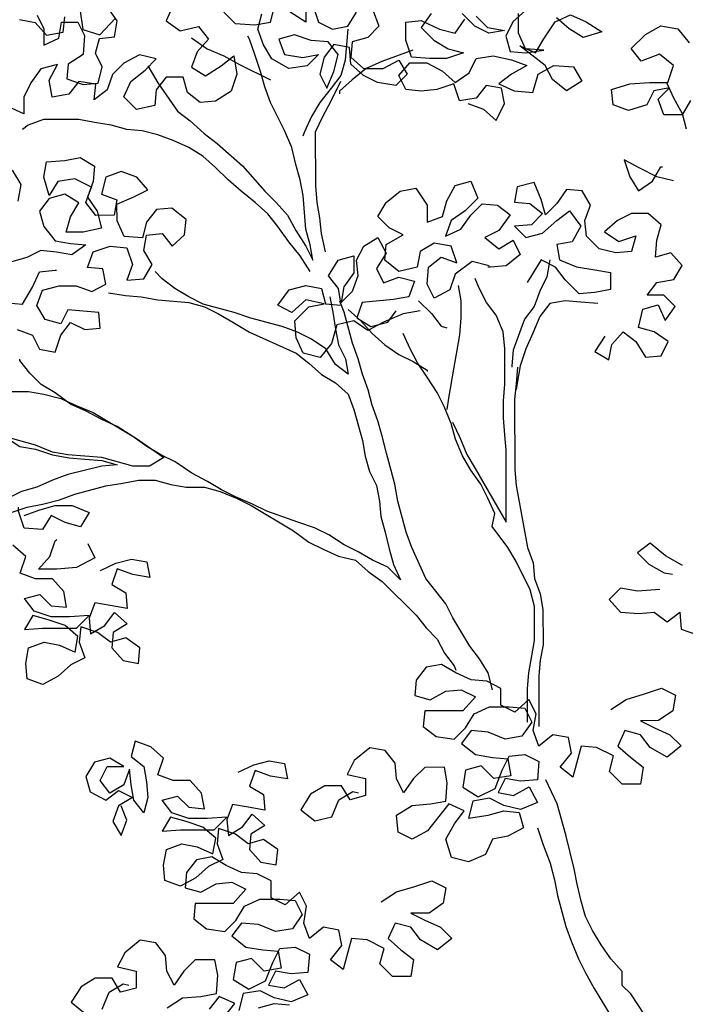
# Model space of a CAD drawing. Units: millimetres. Extents: x 135 to 361, y 463 to 544.
# Drawn here: x 191 to 193, y 474 to 476 of the extents above; entities that cross this region are included whole.
import ezdxf

# ---------------------------------------------------------------- set-up
doc = ezdxf.new("R2010")
doc.units = ezdxf.units.MM
doc.layers.add('ARVORES', color=7, linetype='Continuous', lineweight=25)

# ---------------------------------------------------------------- blocks, each defined once
blk = doc.blocks.new('arv-elev2')
for points in [[(-536.7, 4267.9), (-509.5, 4258), (-487.2, 4238.2), (-472.4, 4267.9), (-477.4, 4295.1), (-504.6, 4300), (-521.9, 4277.8), (-551.5, 4272.8), (-561.4, 4302.4), (-591.1, 4292.5), (-618.3, 4290), (-645.4, 4292.5), (-657.8, 4317.2), (-638.1, 4339.4), (-608.4, 4339.5), (-581.2, 4324.7), (-559, 4304.9), (-534.3, 4322.2), (-521.9, 4346.9), (-492.3, 4351.9), (-460.1, 4344.5), (-433, 4334.7), (-460.1, 4319.8), (-482.4, 4302.5), (-455.2, 4290.2), (-423, 4287.7), (-413.2, 4319.9), (-386, 4334.7), (-351.4, 4332.3), (-336.6, 4307.6), (-363.7, 4290.3), (-388.5, 4310), (-400.8, 4334.7), (-445.3, 4369.3), (-418.1, 4356.9), (-403.3, 4381.7), (-383.6, 4411.3), (-356.4, 4423.7), (-329.2, 4411.4), (-302, 4394.1), (-334.2, 4384.2), (-358.9, 4399), (-381.1, 4418.7)], [(-435.5, 4431), (-457.7, 4411.3), (-470.1, 4386.5), (-462.6, 4359.4), (-435.4, 4356.9), (-403.3, 4361.9), (-435.5, 4364.3), (-447.8, 4391.5), (-447.9, 4426.1)], [(-522, 4421.1), (-502.2, 4401.3), (-472.6, 4396.4), (-499.7, 4391.4), (-524.5, 4403.8), (-546.7, 4426)], [(-601.1, 4426), (-618.4, 4401.2), (-596.1, 4379), (-571.4, 4364.2), (-544.2, 4356.8), (-573.8, 4346.9), (-603.5, 4346.9), (-635.6, 4349.3), (-645.5, 4379), (-645.6, 4411.1), (-618.4, 4413.6), (-586.2, 4398.8), (-559, 4391.4), (-541.8, 4416.1)], [(-808.7, 4440.6), (-798.8, 4410.9), (-774, 4398.6), (-746.9, 4403.6), (-732.1, 4428.3)], [(-702.4, 4430.8), (-692.5, 4403.6), (-712.2, 4383.8), (-739.4, 4376.4), (-741.9, 4349.2), (-719.6, 4329.5), (-685, 4329.5), (-657.8, 4344.4), (-643, 4319.7), (-662.7, 4299.9), (-694.9, 4304.8), (-719.6, 4317.1), (-741.9, 4336.9), (-744.4, 4366.5), (-771.5, 4371.4), (-788.8, 4349.2), (-796.2, 4319.5), (-783.8, 4294.8), (-771.5, 4324.5), (-764.1, 4354.1), (-781.4, 4376.4), (-811.1, 4378.8), (-840.8, 4388.7), (-867.9, 4381.2), (-858, 4354.1), (-825.9, 4349.1), (-798.7, 4354.1), (-818.5, 4334.3), (-850.6, 4329.3), (-880.3, 4346.6), (-895.1, 4371.3), (-905, 4398.5), (-897.6, 4425.7)], [(-964.4, 4428.1), (-944.6, 4408.3), (-910, 4405.9), (-882.8, 4410.9), (-875.4, 4438.1)], [(-821, 4440.6), (-821, 4410.9), (-848.2, 4428.2)], [(-1053.3, 4440.4), (-1065.7, 4413.2), (-1040.9, 4395.9), (-1008.8, 4403.3), (-991.5, 4381.1), (-1011.2, 4358.9), (-1021.1, 4331.7), (-996.4, 4316.9), (-969.2, 4334.2), (-947, 4351.5), (-942, 4319.4), (-951.9, 4289.7), (-979, 4272.4), (-1006.2, 4269.9), (-1028.5, 4287.2), (-1035.9, 4314.3), (-1065.6, 4314.3), (-1082.9, 4292.1), (-1085.3, 4264.9), (-1117.4, 4257.4), (-1139.7, 4279.7), (-1127.3, 4306.9), (-1102.7, 4326.6), (-1082.9, 4346.4), (-1112.6, 4353.8), (-1139.7, 4339), (-1159.5, 4319.2), (-1169.3, 4292), (-1191.6, 4274.7), (-1189.1, 4301.9), (-1218.8, 4306.8), (-1236.1, 4284.5), (-1265.7, 4279.5), (-1270.7, 4309.2), (-1255.9, 4336.4), (-1285.5, 4328.9), (-1302.8, 4304.2), (-1315.1, 4279.5), (-1315.1, 4249.8), (-1342.3, 4262.2)], [(-1322.7, 4415.4), (-1295.5, 4410.5), (-1275.7, 4388.3), (-1246, 4393.2), (-1243.6, 4420.4)], [(-1216.4, 4430.3), (-1211.5, 4398.2), (-1181.8, 4388.4), (-1154.6, 4418)], [(-146.2, 4273.2), (-161, 4248.4), (-193.2, 4248.4), (-203.1, 4275.6), (-183.3, 4295.4), (-210.5, 4290.4), (-222.8, 4265.7), (-255, 4255.8), (-282.1, 4265.6), (-284.6, 4292.8), (-252.5, 4302.7), (-217.9, 4305.2), (-185.8, 4305.2), (-175.9, 4334.9), (-200.7, 4354.7), (-232.8, 4342.3), (-250.1, 4364.5), (-225.4, 4389.2), (-198.3, 4404.1), (-168.6, 4399.2), (-148.8, 4374.5)], [(-746.9, 4398.6), (-751.8, 4344.3), (-759.1, 4317.1), (-776.4, 4294.8), (-796.2, 4270.1), (-811, 4245.4), (-823.3, 4218.2), (-825.8, 4210.8)], [(-1097.7, 4334.1), (-1080.4, 4304.4), (-1045.7, 4255), (-1023.5, 4237.8), (-998.8, 4215.5), (-976.5, 4198.3), (-932, 4158.8), (-892.4, 4114.3), (-872.6, 4094.6), (-852.8, 4072.3), (-838, 4045.2), (-820.6, 4018), (-808.3, 3993.3), (-813.2, 4020.5), (-820.7, 4047.7), (-825.7, 4107), (-830.6, 4134.1), (-838.1, 4161.3), (-845.5, 4191), (-857.9, 4220.6), (-882.7, 4270), (-892.6, 4297.2), (-900, 4324.4), (-909.9, 4354), (-919.8, 4381.2), (-922.3, 4386.1)], [(-1021.2, 4383.6), (-994, 4363.8), (-964.3, 4351.5), (-937.1, 4336.7), (-882.7, 4309.5)], [(-633.1, 4361.7), (-687.5, 4341.9), (-714.7, 4329.5), (-739.4, 4309.7), (-761.6, 4289.9), (-761.6, 4284.9)], [(-786, 4008.1), (-793.5, 4040.3), (-796, 4067.4), (-800.9, 4094.6), (-803.4, 4124.3), (-803.5, 4218.2), (-791.2, 4245.4), (-776.4, 4272.6), (-759.1, 4307.2)], [(-188.3, 4305.2), (-175.9, 4278.1), (-161, 4250.9), (-153.6, 4223.7)], [(-813.2, 3973.5), (-830.5, 4000.7), (-850.3, 4025.4), (-870.1, 4052.6), (-887.4, 4074.8), (-909.7, 4094.5), (-934.4, 4114.3), (-956.7, 4134), (-978.9, 4156.2), (-1001.2, 4176), (-1025.9, 4190.8), (-1053.1, 4203.1), (-1080.3, 4213), (-1107.5, 4220.4), (-1134.7, 4222.8), (-1161.9, 4230.2), (-1191.5, 4235.1), (-1218.7, 4240), (-1280.5, 4240), (-1307.7, 4230.1), (-1317.6, 4222.7)], [(-1327.1, 3871.7), (-1299.9, 3861.9), (-1287.5, 3837.2), (-1260.4, 3832.3), (-1250.5, 3861.9), (-1233.2, 3884.2), (-1208.5, 3871.8), (-1181.3, 3874.3), (-1183.8, 3901.5), (-1238.2, 3906.4), (-1250.5, 3881.7), (-1277.7, 3889.1), (-1292.6, 3913.8), (-1282.7, 3941), (-1253.1, 3948.4), (-1223.4, 3948.4), (-1196.2, 3938.6), (-1171.5, 3951), (-1176.5, 3978.1), (-1203.7, 3980.6), (-1193.8, 4007.8), (-1164.1, 4017.7), (-1134.5, 4015.2), (-1124.6, 3985.6), (-1134.4, 3958.4), (-1104.8, 3960.9), (-1090, 3985.6), (-1104.8, 4010.3), (-1099.9, 4037.5), (-1072.7, 4040), (-1055.4, 4017.8), (-1033.2, 4037.6), (-1030.7, 4064.8), (-1055.5, 4084.5), (-1082.7, 4082), (-1099.9, 4059.8), (-1107.3, 4032.6), (-1139.5, 4035), (-1151.8, 4062.2), (-1151.9, 4091.8), (-1122.2, 4104.2), (-1097.5, 4116.6), (-1117.3, 4138.8), (-1144.5, 4148.7), (-1171.7, 4138.8), (-1179.1, 4109.1), (-1151.9, 4099.2), (-1156.8, 4072.1), (-1188.9, 4072), (-1206.2, 4094.3), (-1196.4, 4121.4), (-1226, 4136.2), (-1255.7, 4131.3), (-1270.5, 4106.6), (-1280.4, 4138.7), (-1275.5, 4165.9), (-1243.4, 4168.4), (-1216.2, 4173.3), (-1191.5, 4158.5), (-1193.9, 4131.3), (-1203.8, 4104.1), (-1186.4, 4079.4), (-1179, 4049.8), (-1211.1, 4042.4), (-1240.8, 4042.3), (-1233.4, 4069.5), (-1218.6, 4094.2), (-1243.3, 4109), (-1270.5, 4101.6), (-1287.8, 4079.4), (-1280.3, 4052.2), (-1260.5, 4027.5), (-1233.3, 4022.6), (-1206.2, 4020.1), (-1230.9, 4002.8), (-1258, 4007.7), (-1285.2, 4010.2), (-1309.9, 3997.8), (-1337.1, 3990.3)], [(-1324.9, 4096.6), (-1319.9, 4126.3), (-1334.8, 4151)], [(-1344.5, 3918.7), (-1317.3, 3916.2), (-1300, 3945.9), (-1287.7, 3973.1), (-1260.5, 3975.6), (-1258, 3975.6)], [(-175.8, 4132.3), (-205.4, 4139.7), (-235.1, 4154.5), (-262.3, 4169.3), (-252.4, 4139.6), (-237.5, 4114.9), (-212.8, 4132.2), (-198, 4157), (-195.6, 4157)], [(-499.4, 3983.7), (-529, 3991.1), (-558.7, 3968.8), (-568.5, 3941.6), (-595.7, 3926.8), (-608.1, 3951.5), (-605.6, 3981.1), (-583.4, 3998.4), (-556.2, 3988.6), (-566.1, 4018.2), (-595.8, 4023.1), (-620.5, 4008.3), (-625.4, 3981.1), (-657.5, 3973.7), (-682.2, 3993.4), (-679.8, 4020.6), (-650.2, 4037.9), (-674.9, 4050.3), (-694.7, 4070), (-679.9, 4094.7), (-655.2, 4114.5), (-628, 4119.5), (-608.2, 4089.9), (-608.2, 4060.2), (-581, 4070.1), (-573.6, 4097.3), (-558.8, 4124.5), (-531.6, 4131.9), (-519.2, 4102.3), (-541.5, 4080), (-566.2, 4062.7), (-576, 4035.5), (-548.8, 4047.9), (-531.6, 4072.6), (-511.8, 4092.4), (-484.6, 4090), (-462.4, 4072.7), (-482.1, 4045.5), (-506.8, 4033.1), (-482.1, 4013.4), (-457.4, 4028.2), (-445, 4003.5), (-469.7, 3983.7), (-496.9, 3981.2), (-501.8, 3981.2)], [(-296.6, 3860.3), (-313.9, 3833.1), (-289.2, 3818.3), (-284.2, 3845.5), (-264.5, 3867.8), (-242.2, 3850.5), (-224.9, 3823.3), (-197.7, 3825.8), (-185.4, 3850.5), (-210.1, 3867.8), (-237.3, 3875.2), (-229.9, 3907.3), (-202.7, 3914.8), (-190.4, 3887.6), (-173.1, 3912.3), (-192.9, 3932.1), (-222.5, 3932.1), (-205.3, 3954.3), (-175.6, 3959.3), (-160.8, 3984), (-180.6, 4006.2), (-207.8, 3998.8), (-205.3, 4028.4), (-197.9, 4055.6), (-220.2, 4075.4), (-249.8, 4075.4), (-274.5, 4063), (-296.8, 4043.2), (-272, 4025.9), (-242.4, 4035.8), (-249.8, 4008.6), (-277, 4006.1), (-306.6, 4013.5), (-328.9, 4035.7), (-331.4, 4062.9), (-321.5, 4090.1), (-336.4, 4114.8), (-363.6, 4117.3), (-380.8, 4092.5), (-400.6, 4072.8), (-408, 4099.9), (-420.4, 4129.6), (-450.1, 4122.1), (-455, 4094.9), (-427.8, 4092.5), (-405.5, 4075.2), (-425.3, 4055.4), (-454.9, 4052.9), (-435.2, 4033.2), (-405.5, 4040.6), (-380.8, 4062.9), (-358.6, 4080.2), (-338.8, 4053), (-353.6, 4025.8), (-380.8, 4020.9), (-375.8, 3993.7), (-346.1, 3981.4), (-314, 3976.5), (-286.8, 3971.5), (-286.8, 3941.9), (-314, 3936.9), (-341.2, 3934.4), (-365.9, 3959.1), (-383.2, 3981.3), (-407.9, 3993.7), (-425.2, 3966.5), (-432.6, 3954.1)], [(-620.4, 3904.5), (-650, 3899.5), (-684.6, 3884.7), (-711.8, 3869.8), (-736.5, 3887.1), (-766.2, 3879.7), (-776, 3847.5), (-795.8, 3822.8), (-825.4, 3830.2), (-837.8, 3857.4), (-840.3, 3887), (-815.6, 3911.7), (-788.4, 3916.7), (-820.6, 3924.1), (-845.3, 3901.8), (-870, 3914.2), (-850.2, 3941.4), (-820.6, 3948.8), (-793.4, 3943.9), (-786, 3916.7), (-758.8, 3914.3), (-763.7, 3943.9), (-781.1, 3966.1), (-763.8, 3993.3), (-736.6, 4000.8), (-736.6, 3971.1), (-753.9, 3946.4), (-758.8, 3919.2), (-739, 3939), (-729.2, 3966.2), (-731.7, 3993.4), (-719.3, 4018.1), (-694.6, 4032.9), (-679.8, 4005.8), (-697.1, 3978.6), (-684.7, 3953.9), (-657.5, 3963.8), (-630.3, 3956.4), (-640.2, 3929.2), (-667.3, 3924.2), (-721.7, 3919.2), (-731.6, 3892), (-706.8, 3877.2), (-677.2, 3884.7), (-662.4, 3904.5)], [(-393.1, 3993.7), (-398, 3964), (-410.4, 3939.3), (-420.2, 3912.1), (-437.5, 3889.8), (-457.2, 3835.5), (-459.7, 3808.3), (-459.7, 3805.8)], [(-778.6, 3929.1), (-773.6, 3901.9), (-768.6, 3872.2), (-763.7, 3845.1), (-751.3, 3820.4), (-746.3, 3793.2), (-768.6, 3810.5), (-785.9, 3837.6), (-810.6, 3854.9), (-835.3, 3867.2), (-862.5, 3877.1), (-916.9, 3891.9), (-946.6, 3901.7), (-1001, 3916.5), (-1025.7, 3928.8), (-1050.4, 3943.7), (-1072.7, 3960.9), (-1085, 3973.3)], [(-563.4, 3709.3), (-551, 3682.2), (-538.6, 3652.5), (-523.7, 3627.8), (-469.3, 3534), (-469.4, 3600.7), (-469.4, 3660), (-471.9, 3687.2), (-474.4, 3716.8), (-474.4, 3746.5), (-472, 3776.1), (-472, 3837.9), (-474.5, 3867.6), (-486.9, 3897.2), (-504.2, 3919.4), (-516.6, 3944.1), (-524, 3961.4)], [(-553.7, 3949), (-548.7, 3921.9), (-548.7, 3892.2), (-551.1, 3862.6), (-556.1, 3835.4), (-561, 3805.7), (-570.8, 3751.3), (-573.3, 3731.6)], [(-1166.5, 3936.1), (-1136.9, 3931.2), (-1109.7, 3928.8), (-1080, 3923.9), (-1025.7, 3919), (-998.5, 3911.6), (-973.8, 3899.2), (-949, 3884.4), (-919.4, 3867.2), (-837.8, 3830.2), (-815.5, 3812.9), (-793.3, 3793.1), (-768.5, 3778.3), (-746.3, 3758.6), (-736.4, 3731.4), (-721.5, 3677.1), (-716.5, 3649.9), (-709.1, 3622.7), (-696.7, 3598), (-691.7, 3570.8), (-689.2, 3543.6), (-681.8, 3516.5), (-674.4, 3486.8), (-666.9, 3459.6), (-654.5, 3432.5), (-676.8, 3454.7), (-704, 3467), (-728.7, 3481.8), (-753.4, 3494.2), (-780.6, 3511.4), (-805.4, 3523.8), (-835, 3533.6), (-889.4, 3553.3), (-914.1, 3565.7), (-943.8, 3578), (-968.5, 3590.3), (-993.3, 3605.1), (-1020.5, 3619.9), (-1050.1, 3639.7), (-1074.9, 3652), (-1099.6, 3666.8), (-1124.3, 3684.1), (-1151.5, 3701.4), (-1178.7, 3713.7), (-1205.9, 3728.5), (-1233.1, 3740.8), (-1260.3, 3760.6), (-1285, 3775.4), (-1304.8, 3795.1), (-1322.1, 3817.4), (-1322.1, 3819.8)], [(-493.7, 3239.9), (-501.2, 3269.5), (-516, 3294.2), (-533.3, 3316.4), (-563, 3365.8), (-575.4, 3390.5), (-610.1, 3435), (-634.8, 3489.3), (-644.7, 3516.5), (-659.6, 3570.9), (-664.6, 3600.5), (-679.5, 3654.9), (-686.9, 3684.5), (-694.3, 3711.7), (-704.2, 3738.9), (-711.7, 3766), (-721.6, 3793.2), (-729, 3820.4), (-738.9, 3847.6), (-753.8, 3901.9), (-761.3, 3921.7)], [(-622.9, 3921.8), (-600.6, 3899.6), (-583.3, 3877.4), (-573.4, 3874.9)], [(-309, 3917.1), (-338.7, 3919.6), (-365.9, 3922), (-393, 3917.1), (-410.3, 3894.8), (-422.6, 3865.1), (-435, 3838), (-444.8, 3808.3), (-449.7, 3781.1), (-452.2, 3766.3)], [(-746.4, 3906.9), (-724.2, 3887.1), (-704.4, 3864.9), (-682.1, 3845.1), (-657.4, 3827.9), (-632.6, 3815.5), (-607.9, 3800.7), (-607.9, 3798.3)], [(-431.9, 3183.1), (-432, 3242.4), (-429.5, 3269.6), (-424.6, 3299.2), (-419.7, 3326.4), (-419.7, 3385.7), (-427.2, 3415.4), (-451.9, 3464.8), (-466.8, 3489.5), (-494, 3526.5), (-489.1, 3548.8), (-501.5, 3575.9), (-513.8, 3600.6), (-531.2, 3625.3), (-546, 3650), (-558.4, 3679.7), (-565.8, 3706.9), (-578.2, 3736.5), (-590.6, 3761.2), (-607.9, 3788.4), (-625.2, 3813.1), (-637.6, 3837.8), (-650, 3864.9)], [(-449.8, 3805.8), (-452.2, 3776.2), (-454.7, 3749), (-454.5, 3625.4), (-452.1, 3598.2), (-432.2, 3489.5), (-422.3, 3462.3), (-419.8, 3435.2), (-409.9, 3408), (-404.9, 3380.8), (-404.8, 3319), (-409.8, 3291.8), (-412.2, 3264.6), (-412.1, 3175.7)], [(-1374, 3763), (-1307.2, 3763), (-1280.1, 3758.1), (-1250.4, 3750.7), (-1223.2, 3738.4), (-1193.5, 3726.1), (-1119.4, 3681.6), (-1069.9, 3647.1), (-1094.6, 3632.2), (-1124.3, 3632.2), (-1178.6, 3647), (-1238, 3651.9), (-1265.1, 3656.8), (-1294.8, 3669.1), (-1349.2, 3683.9), (-1322, 3666.6), (-1294.8, 3661.7), (-1265.1, 3651.8), (-1235.5, 3646.9), (-1208.3, 3644.5), (-1178.6, 3642), (-1151.4, 3634.7), (-1178.6, 3632.2), (-1237.9, 3617.3), (-1265.1, 3607.4), (-1292.3, 3595), (-1319.4, 3587.5), (-1344.1, 3575.2)], [(-1339.2, 3550.5), (-1309.5, 3560.4), (-1282.4, 3565.3), (-1252.7, 3572.8), (-1225.5, 3582.7), (-1171.2, 3597.6), (-1141.5, 3602.5), (-1114.3, 3607.5), (-1084.7, 3607.5), (-1057.5, 3600.1), (-1030.3, 3595.2), (-998.2, 3595.3), (-971, 3587.9), (-941.3, 3575.5), (-916.6, 3563.2), (-842.4, 3518.8), (-815.2, 3499), (-790.5, 3486.7), (-763.3, 3474.4), (-733.7, 3467), (-711.4, 3447.2), (-686.7, 3430), (-627.3, 3370.7), (-610, 3348.5), (-590.2, 3328.7), (-577.8, 3304), (-560.5, 3281.8), (-558, 3274.4)], [(-1314.5, 3545.5), (-1287.3, 3555.5), (-1260.1, 3562.9), (-1230.5, 3562.9), (-1200.8, 3550.6), (-1215.6, 3525.9), (-1242.8, 3533.3), (-1267.5, 3545.6), (-1282.3, 3520.9), (-1314.4, 3523.3), (-1324.4, 3552.9), (-1324.4, 3560.4)], [(-1180.9, 3449.3), (-1153.8, 3461.7), (-1126.6, 3469.1), (-1099.4, 3464.2), (-1094.4, 3437), (-1124.1, 3441.9), (-1151.3, 3451.8), (-1161.1, 3424.6), (-1136.4, 3409.8), (-1133.9, 3382.6), (-1163.6, 3387.5), (-1190.8, 3392.4), (-1200.6, 3365.2), (-1198.1, 3338.1), (-1173.4, 3352.9), (-1156.1, 3375.2), (-1133.9, 3355.4), (-1158.6, 3340.6), (-1161, 3313.4), (-1141.2, 3291.2), (-1114.1, 3286.2), (-1111.6, 3313.4), (-1136.3, 3330.7), (-1163.5, 3323.3), (-1185.8, 3340.5), (-1215.4, 3350.4), (-1217.9, 3323.2), (-1208, 3296), (-1232.7, 3283.7), (-1254.9, 3263.9), (-1282.1, 3249), (-1309.3, 3258.9), (-1311.8, 3286.1), (-1306.8, 3313.3), (-1279.7, 3323.2), (-1252.5, 3318.2), (-1225.3, 3305.9), (-1220.4, 3333.1), (-1242.6, 3352.9), (-1272.3, 3362.7), (-1299.5, 3370.1), (-1314.3, 3345.4), (-1282.2, 3347.9), (-1222.8, 3347.9), (-1200.6, 3370.2), (-1235.2, 3367.7), (-1267.3, 3367.7), (-1297, 3377.5), (-1314.3, 3399.7), (-1287.2, 3407.2), (-1267.4, 3387.4), (-1240.2, 3385), (-1245.1, 3412.2), (-1264.9, 3434.4), (-1294.6, 3434.4), (-1321.8, 3444.2), (-1311.9, 3473.9), (-1334.2, 3493.6)], [(-1203.2, 3496.2), (-1190.8, 3471.5), (-1222.9, 3454.2), (-1257.5, 3451.7), (-1289.7, 3451.7), (-1269.9, 3473.9), (-1260.1, 3501.1), (-1257.6, 3503.6)], [(-160.3, 3457.6), (-190, 3474.9), (-217.2, 3497.1), (-239.4, 3479.8), (-219.6, 3460.1), (-192.4, 3445.2), (-177.6, 3442.8)], [(-199.8, 3415.6), (-239.4, 3413.1), (-269, 3418), (-288.8, 3398.2), (-269, 3376), (-236.8, 3373.5), (-209.7, 3376), (-187.4, 3358.8), (-165.2, 3376.1), (-162.7, 3346.4), (-135.5, 3336.6), (-81.1, 3346.5)], [(-286.1, 3205.5), (-259, 3222.8), (-226.8, 3232.7), (-197.2, 3242.6), (-172.5, 3230.3), (-177.4, 3203.1), (-202.1, 3185.8), (-234.2, 3185.7), (-209.5, 3173.4), (-182.3, 3161.1), (-162.5, 3141.3), (-187.2, 3121.5), (-216.9, 3138.8), (-234.2, 3161), (-261.4, 3168.4), (-273.7, 3141.2), (-251.4, 3121.5), (-229.2, 3104.2), (-234.1, 3074.5), (-266.2, 3074.5), (-288.5, 3096.7), (-281.1, 3123.9), (-310.8, 3138.7), (-338, 3141.2), (-352.7, 3086.8), (-375, 3104.1), (-355.2, 3128.8), (-360.2, 3156), (-387.4, 3160.9), (-412.1, 3141.1), (-422, 3168.3), (-417.1, 3197.9), (-429.5, 3222.6), (-454.2, 3200.4), (-478.9, 3212.7), (-478.9, 3242.3), (-503.6, 3254.7), (-530.8, 3257.1), (-558, 3269.5), (-582.7, 3284.3), (-609.9, 3279.3), (-627.2, 3257), (-629.6, 3229.9), (-602.5, 3222.5), (-575.3, 3237.3), (-548.1, 3239.8), (-523.4, 3227.5), (-545.6, 3202.7), (-612.3, 3202.7), (-614.8, 3175.5), (-592.5, 3158.2), (-560.4, 3153.3), (-540.6, 3173.1), (-525.8, 3197.8), (-498.6, 3210.2), (-464.1, 3210.2), (-436.9, 3207.8), (-424.5, 3183.1), (-441.8, 3158.4), (-471.4, 3153.4), (-501.1, 3165.7), (-530.7, 3168.2), (-548, 3145.9), (-523.3, 3126.2), (-493.6, 3121.2), (-466.4, 3118.8), (-461.5, 3089.1), (-491.1, 3084.2), (-513.4, 3106.4), (-540.6, 3099), (-545.5, 3069.3), (-518.3, 3052), (-488.6, 3066.9), (-476.3, 3099), (-464, 3123.7), (-436.8, 3126.2), (-412.1, 3113.9), (-414.5, 3081.8), (-444.2, 3079.3), (-471.4, 3084.2), (-483.7, 3059.5), (-456.5, 3054.6), (-429.3, 3069.4), (-414.5, 3042.2), (-444.1, 3029.9), (-473.8, 3037.2), (-498.5, 3049.6), (-528.2, 3044.6), (-535.5, 3014.9), (-500.9, 3019.9), (-473.8, 3027.4), (-446.6, 3024.9), (-439.1, 2997.7), (-466.3, 2982.9), (-493.5, 2977.9), (-505.8, 2950.7), (-535.5, 2938.3), (-565.1, 2945.7), (-575, 2977.8), (-560.2, 3005), (-543, 3027.3), (-570.2, 3039.6), (-587.4, 3017.4), (-607.2, 2992.6), (-634.4, 2977.8), (-659.1, 2990.1), (-661.6, 3019.8), (-634.4, 3037.1), (-602.3, 3039.6), (-575.1, 3044.6), (-572.7, 3076.7), (-577.6, 3103.9), (-612.2, 3103.8), (-632, 3084), (-649.3, 3059.3), (-661.6, 3084), (-664.1, 3111.2), (-681.5, 3133.4), (-708.6, 3138.3), (-735.8, 3116.1), (-748.1, 3091.4), (-716, 3084), (-716, 3054.3), (-743.2, 3046.9), (-758, 3071.6), (-787.7, 3071.5), (-812.4, 3056.7), (-829.6, 3029.5), (-804.9, 3009.8), (-775.3, 3017.2), (-762.9, 3046.9), (-738.2, 3061.7), (-728.3, 3059.2)], [(-939.4, 3095.6), (-912.2, 3108), (-885.1, 3115.5), (-857.9, 3110.5), (-852.9, 3083.4), (-882.6, 3088.3), (-909.8, 3098.1), (-919.6, 3071), (-894.9, 3056.1), (-892.4, 3029), (-922.1, 3033.9), (-949.2, 3038.8), (-959.1, 3011.6), (-956.6, 2984.4), (-931.9, 2999.3), (-914.6, 3021.5), (-892.4, 3001.8), (-917.1, 2986.9), (-919.5, 2959.7), (-899.7, 2937.5), (-872.5, 2932.6), (-870.1, 2959.8), (-894.8, 2977.1), (-922, 2969.6), (-944.3, 2986.9), (-973.9, 2996.8), (-976.4, 2969.6), (-966.5, 2942.4), (-991.2, 2930), (-1013.4, 2910.2), (-1040.5, 2895.4), (-1067.7, 2905.2), (-1070.2, 2932.4), (-1065.3, 2959.6), (-1038.1, 2969.5), (-1011, 2964.6), (-983.8, 2952.3), (-978.8, 2979.5), (-1001.1, 2999.2), (-1030.8, 3009.1), (-1058, 3016.5), (-1072.8, 2991.7), (-1040.6, 2994.2), (-981.3, 2994.3), (-959.1, 3016.5), (-993.7, 3014), (-1025.8, 3014), (-1055.5, 3023.9), (-1072.8, 3046.1), (-1045.6, 3053.5), (-1025.8, 3033.8), (-998.7, 3031.3), (-1003.6, 3058.5), (-1023.4, 3080.7), (-1053.1, 3080.7), (-1080.3, 3090.6), (-1070.4, 3120.2), (-1092.7, 3140), (-1119.9, 3149.8), (-1127.2, 3122.7), (-1105, 3105.4), (-1100, 3078.2), (-1097.5, 3051), (-1104.9, 3023.8), (-1122.2, 3046.1), (-1127.2, 3073.2), (-1129.7, 3100.4), (-1139.6, 3073.2), (-1164.3, 3058.4), (-1181.6, 3080.6), (-1169.2, 3105.3), (-1139.6, 3105.3), (-1164.3, 3120.2), (-1191.5, 3112.7), (-1206.3, 3088), (-1198.9, 3060.8), (-1171.7, 3046), (-1149.4, 3063.3), (-1124.7, 3051), (-1149.4, 3036.1), (-1159.3, 3009), (-1144.4, 2984.3), (-1134.6, 3011.4), (-1144.5, 3036.1)], [(-226.3, 2669.3), (-251.1, 2706.3), (-265.9, 2721.1), (-265.9, 2745.8), (-285.7, 2768), (-303, 2792.7), (-317.9, 2817.4), (-330.3, 2842.1), (-337.7, 2869.3), (-345.1, 2899), (-350.1, 2926.1), (-365, 2985.4), (-379.9, 3039.8), (-399.7, 3081.8)], [(-414.4, 2997.8), (-404.5, 2968.1), (-392.1, 2936), (-384.7, 2906.3), (-379.7, 2879.2), (-364.9, 2824.8), (-354.9, 2797.6), (-342.6, 2768), (-330.2, 2743.3), (-315.3, 2716.1), (-285.6, 2666.7)], [(-688.6, 2867.9), (-661.5, 2885.2), (-629.4, 2895.1), (-599.7, 2905), (-575, 2892.7), (-579.9, 2865.5), (-604.6, 2848.2), (-636.7, 2848.2), (-612, 2835.8), (-584.8, 2823.5), (-565, 2803.7), (-589.7, 2784), (-619.4, 2801.2), (-636.7, 2823.5), (-663.9, 2830.8), (-676.2, 2803.6), (-654, 2783.9), (-631.7, 2766.6), (-636.6, 2737), (-668.8, 2736.9), (-691, 2759.2), (-683.6, 2786.3), (-713.3, 2801.1), (-740.5, 2803.6), (-755.3, 2749.2), (-777.5, 2766.5), (-757.8, 2791.2), (-762.7, 2818.4), (-789.9, 2823.3), (-814.6, 2803.5), (-824.5, 2830.7), (-819.6, 2860.4), (-832, 2885.1), (-856.7, 2862.8), (-881.4, 2875.1), (-881.4, 2904.8), (-906.2, 2917.1), (-933.3, 2919.6), (-960.5, 2931.9), (-985.3, 2946.7), (-1012.4, 2941.7), (-1029.7, 2919.5), (-1032.2, 2892.3), (-1005, 2884.9), (-977.8, 2899.7), (-950.6, 2902.2), (-925.9, 2889.9), (-948.1, 2865.2), (-1014.8, 2865.1), (-1017.3, 2837.9), (-995, 2820.7), (-962.9, 2815.7), (-943.2, 2835.5), (-928.4, 2860.3), (-901.2, 2872.6), (-866.6, 2872.7), (-839.4, 2870.2), (-827, 2845.5), (-844.3, 2820.8), (-873.9, 2815.8), (-903.6, 2828.2), (-933.3, 2830.6), (-950.5, 2808.3), (-925.8, 2788.6), (-896.2, 2783.7), (-869, 2781.2), (-864, 2751.6), (-893.6, 2746.6), (-915.9, 2768.8), (-943.1, 2761.4), (-948, 2731.7), (-920.8, 2714.5), (-891.2, 2729.3), (-878.8, 2761.5), (-866.5, 2786.2), (-839.3, 2788.7), (-814.6, 2776.3), (-817, 2744.2), (-846.7, 2741.7), (-873.9, 2746.6), (-886.2, 2721.9), (-859, 2717), (-831.9, 2731.8), (-817, 2704.7), (-846.6, 2692.3), (-876.3, 2699.7), (-901, 2712), (-930.7, 2707), (-938.1, 2677.4)], [(-903.5, 2682.3), (-876.3, 2689.8), (-849.1, 2687.3)], [(-962.8, 2667.5), (-945.5, 2689.7), (-972.7, 2702.1), (-990, 2679.8)], [(-1064.1, 2682.2), (-1036.9, 2699.5), (-1004.8, 2702), (-977.6, 2707), (-975.2, 2739.1), (-980.2, 2766.3), (-1014.8, 2766.3), (-1034.5, 2746.5), (-1051.8, 2721.8), (-1064.2, 2746.5), (-1066.7, 2773.6), (-1084, 2795.9), (-1111.2, 2800.8), (-1138.3, 2778.5), (-1150.7, 2753.8), (-1118.5, 2746.4), (-1118.5, 2716.7), (-1145.7, 2709.3), (-1160.5, 2734), (-1190.2, 2734), (-1214.9, 2719.1), (-1232.2, 2691.9), (-1207.4, 2672.2)], [(-1177.8, 2679.6), (-1165.5, 2709.3), (-1140.8, 2724.1), (-1130.9, 2721.7)]]:
    blk.add_lwpolyline(points)
blk = doc.blocks.new('arv-elev1')
blk.add_lwpolyline([(2031.9, 3772.2), (2042.2, 3751.6), (2042.2, 3726.9), (2064.8, 3737.2), (2069, 3761.9), (2093.7, 3761.9), (2104, 3741.3), (2101.9, 3712.4), (2079.2, 3698), (2077.1, 3675.4), (2101.8, 3667.1), (2124.5, 3669.2), (2130.7, 3693.9), (2120.4, 3714.5), (2126.6, 3737.1), (2149.3, 3739.2), (2153.4, 3763.9), (2139, 3784.5)])

msp = doc.modelspace()

# ---------------------------------------------------------------- block references
at = {"layer": 'ARVORES'}
for name, p, xscale, yscale, zscale in [('arv-elev2', (193.0673, 470.525), 0.001248000000487082, 0.001247999999577587, 0.001248), ('arv-elev1', (188.5291, 470.6128), 0.001440000000002328, 0.001440000000002328, 0.00144)]:
    msp.add_blockref(name, p, dxfattribs=dict(at, xscale=xscale, yscale=yscale, zscale=zscale))

doc.saveas('drawing.dxf')
